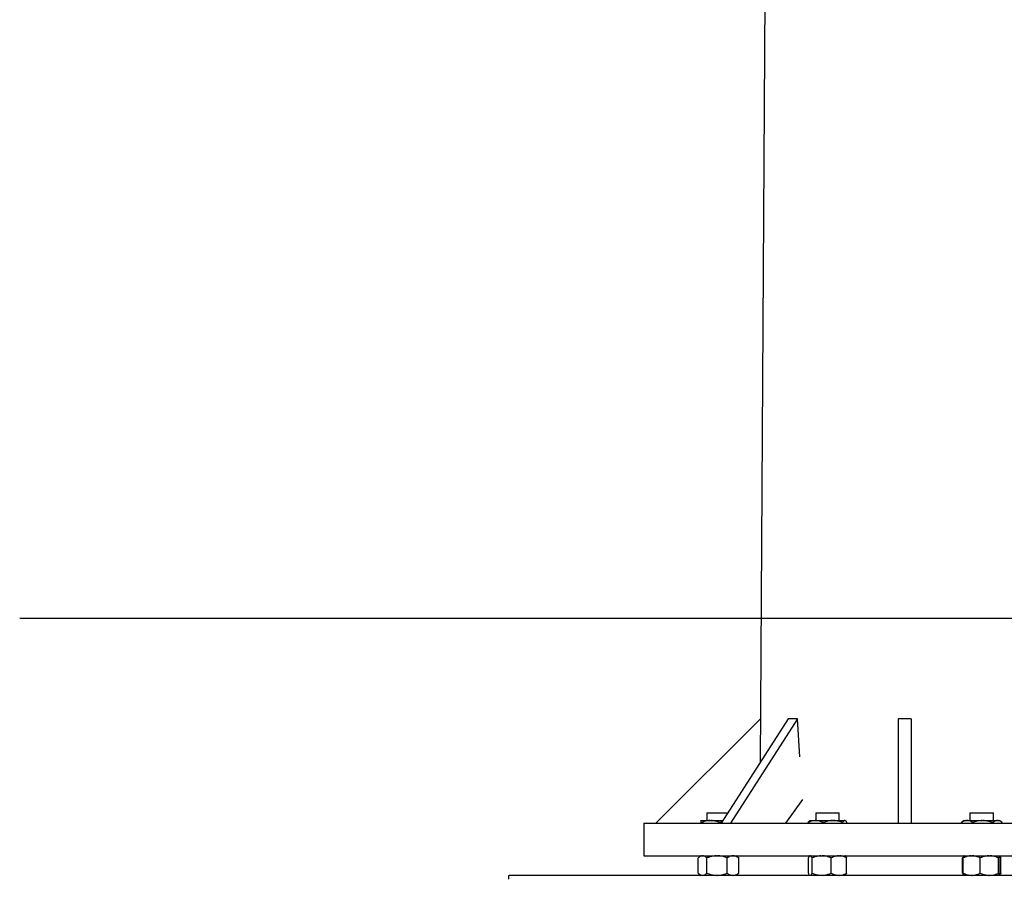
# Model space of a CAD drawing. Units: millimetres. Extents: x 0 to 21, y 0 to 29.7.
# Drawn here: x 4.5 to 6, y 8 to 9.4 of the extents above; entities that cross this region are included whole.
import ezdxf

# ---------------------------------------------------------------- set-up
doc = ezdxf.new("R2010")
doc.units = ezdxf.units.MM
doc.layers.add('BASIC', color=179, linetype='Continuous')

msp = doc.modelspace()

# ---------------------------------------------------------------- linework, layer by layer
at = {"color": 7, "linetype": 'Continuous', "lineweight": 25}
for p, q in [((5.6765, 13.894), (5.6422, 8.2254)), ((5.6426, 8.292), (5.4818, 8.1321)), ((5.6851, 8.2921), (5.5824, 8.1321)), ((5.6992, 8.2921), (5.5965, 8.1321)), ((5.6992, 8.2921), (5.6851, 8.2921)), ((5.703, 8.2337), (5.6992, 8.2921)), ((5.8735, 8.2921), (5.8535, 8.2921)), ((5.8535, 8.2921), (5.8535, 8.1321)), ((5.8735, 8.2921), (5.8735, 8.1321)), ((5.6814, 8.1321), (5.7072, 8.1686)), ((5.56, 8.1481), (5.56, 8.1361)), ((5.56, 8.1481), (5.5926, 8.1481)), ((5.7272, 8.1481), (5.7272, 8.1361)), ((5.7272, 8.1481), (5.7632, 8.1481)), ((5.7632, 8.1361), (5.7632, 8.1481)), ((5.9637, 8.1481), (5.9637, 8.1361)), ((5.9637, 8.1481), (5.9651, 8.1481)), ((5.9651, 8.1481), (5.9997, 8.1481)), ((5.9997, 8.1361), (5.9997, 8.1481)), ((5.4635, 8.1321), (5.4635, 8.0821)), ((5.4635, 8.1321), (5.8635, 8.1321)), ((5.551, 8.1361), (5.551, 8.1361)), ((5.551, 8.1361), (5.551, 8.1361)), ((5.551, 8.1361), (5.5511, 8.1361)), ((5.5511, 8.1361), (5.5649, 8.1361)), ((5.5519, 8.1321), (5.5519, 8.1329)), ((5.5649, 8.1361), (5.5666, 8.1361)), ((5.5666, 8.1361), (5.5849, 8.1361)), ((5.5796, 8.1321), (5.5796, 8.1329)), ((5.7156, 8.1321), (5.7156, 8.1329)), ((5.7182, 8.1361), (5.7176, 8.1356)), ((5.7182, 8.1361), (5.7265, 8.1361)), ((5.7265, 8.1361), (5.7279, 8.1361)), ((5.7279, 8.1361), (5.7527, 8.1361)), ((5.7388, 8.1321), (5.7388, 8.1329)), ((5.7527, 8.1361), (5.7545, 8.1361)), ((5.7545, 8.1361), (5.7715, 8.1361)), ((5.7684, 8.1321), (5.7684, 8.1329)), ((5.7715, 8.1361), (5.7719, 8.1361)), ((5.7719, 8.1361), (5.7723, 8.1361)), ((5.7729, 8.1356), (5.7723, 8.1361)), ((5.7749, 8.1321), (5.7749, 8.1329)), ((5.8635, 8.1321), (6.2248, 8.1321)), ((5.9506, 8.1329), (5.9514, 8.1335)), ((5.9506, 8.1321), (5.9506, 8.1329)), ((5.9547, 8.1361), (5.9514, 8.1335)), ((5.9547, 8.1361), (5.9586, 8.1361)), ((5.9586, 8.1361), (5.9596, 8.1361)), ((5.9596, 8.1361), (5.9822, 8.1361)), ((5.9676, 8.1321), (5.9676, 8.1329)), ((5.9822, 8.1361), (5.9841, 8.1361)), ((5.9841, 8.1361), (6.0054, 8.1361)), ((5.9987, 8.1321), (5.9987, 8.1329)), ((6.0054, 8.1361), (6.0062, 8.1361)), ((6.0062, 8.1361), (6.0088, 8.1361)), ((6.0121, 8.1335), (6.0088, 8.1361)), ((6.0129, 8.1321), (6.0129, 8.1329)), ((5.4635, 8.0821), (5.8635, 8.0821)), ((5.5469, 8.0554), (5.5469, 8.0789)), ((5.551, 8.0821), (5.5481, 8.0799)), ((5.5602, 8.0554), (5.5602, 8.0789)), ((5.5913, 8.0554), (5.5913, 8.0789)), ((5.6079, 8.0799), (5.605, 8.0821)), ((5.6079, 8.0799), (5.6091, 8.0789)), ((5.6091, 8.0554), (5.6091, 8.0789)), ((5.7159, 8.0554), (5.7159, 8.0789)), ((5.7182, 8.0821), (5.7178, 8.0818)), ((5.7215, 8.0554), (5.7215, 8.0789)), ((5.7508, 8.0554), (5.7508, 8.0789)), ((5.7727, 8.0818), (5.7723, 8.0821)), ((5.7746, 8.0554), (5.7746, 8.0789)), ((5.8635, 8.0821), (6.1905, 8.0821)), ((5.9524, 8.0554), (5.9524, 8.0789)), ((5.9535, 8.0554), (5.9535, 8.0789)), ((5.9547, 8.0821), (5.9543, 8.0818)), ((5.9792, 8.0554), (5.9792, 8.0789)), ((6.0074, 8.0554), (6.0074, 8.0789)), ((6.0111, 8.0789), (6.0098, 8.0794)), ((6.0099, 8.0554), (6.0099, 8.0789)), ((6.0111, 8.0554), (6.0111, 8.0789)), ((5.2565, 8.0461), (5.2565, 8.0521)), ((7.1165, 8.0521), (5.2565, 8.0521)), ((5.5481, 8.0544), (5.551, 8.0521)), ((5.605, 8.0521), (5.6079, 8.0544)), ((5.6091, 8.0554), (5.6079, 8.0544)), ((5.7178, 8.0525), (5.7182, 8.0521)), ((5.7723, 8.0521), (5.7727, 8.0525)), ((5.9543, 8.0525), (5.9547, 8.0521)), ((6.0098, 8.0548), (6.0111, 8.0554))]:
    msp.add_line(p, q, dxfattribs=at)
for points, knots in [([(5.5519, 8.1329), (5.5518, 8.1332), (5.5517, 8.1342), (5.5514, 8.1356), (5.5512, 8.136), (5.5511, 8.1361)], [0, 0, 0, 0, 0.182158, 0.586823, 1, 1, 1, 1]), ([(5.5649, 8.1361), (5.5634, 8.136), (5.5604, 8.1358), (5.556, 8.1346), (5.5532, 8.1334), (5.5519, 8.1329)], [0, 0, 0, 0, 0.33482, 0.675677, 1, 1, 1, 1]), ([(5.5796, 8.1329), (5.5778, 8.1336), (5.5742, 8.1351), (5.5698, 8.136), (5.5672, 8.1361), (5.5666, 8.1361)], [0, 0, 0, 0, 0.428171, 0.864328, 1, 1, 1, 1]), ([(5.584, 8.1346), (5.5838, 8.1345), (5.5823, 8.1341), (5.5809, 8.1335), (5.5796, 8.1329)], [0, 0, 0, 0, 0.100593, 1, 1, 1, 1]), ([(5.7265, 8.1361), (5.7249, 8.136), (5.7217, 8.1356), (5.7181, 8.1342), (5.7161, 8.1331), (5.7156, 8.1329)], [0, 0, 0, 0, 0.4210922, 0.8533828, 1, 1, 1, 1]), ([(5.7156, 8.1329), (5.716, 8.1336), (5.7167, 8.1348), (5.7174, 8.1353), (5.7176, 8.1355)], [0, 0, 0, 0, 0.630707, 1, 1, 1, 1]), ([(5.7388, 8.1329), (5.7381, 8.1332), (5.7361, 8.1342), (5.7325, 8.1356), (5.7294, 8.136), (5.7279, 8.1361)], [0, 0, 0, 0, 0.182159, 0.586819, 1, 1, 1, 1]), ([(5.7527, 8.1361), (5.7511, 8.136), (5.7478, 8.1358), (5.7432, 8.1346), (5.7402, 8.1334), (5.7388, 8.1329)], [0, 0, 0, 0, 0.334821, 0.675676, 1, 1, 1, 1]), ([(5.7684, 8.1329), (5.7665, 8.1336), (5.7626, 8.1351), (5.7579, 8.136), (5.7551, 8.1361), (5.7545, 8.1361)], [0, 0, 0, 0, 0.428172, 0.864327, 1, 1, 1, 1]), ([(5.7715, 8.1361), (5.7711, 8.136), (5.7704, 8.1358), (5.7694, 8.1346), (5.7687, 8.1334), (5.7684, 8.1329)], [0, 0, 0, 0, 0.33482, 0.675677, 1, 1, 1, 1]), ([(5.7749, 8.1329), (5.7745, 8.1336), (5.7736, 8.1351), (5.7726, 8.136), (5.772, 8.1361), (5.7719, 8.1361)], [0, 0, 0, 0, 0.428173, 0.864328, 1, 1, 1, 1]), ([(5.9586, 8.1361), (5.9577, 8.136), (5.9558, 8.1358), (5.9531, 8.1346), (5.9514, 8.1334), (5.9506, 8.1329)], [0, 0, 0, 0, 0.3348209, 0.6756746, 1, 1, 1, 1]), ([(5.9676, 8.1329), (5.9665, 8.1336), (5.9643, 8.1351), (5.9615, 8.136), (5.96, 8.1361), (5.9596, 8.1361)], [0, 0, 0, 0, 0.428172, 0.864328, 1, 1, 1, 1]), ([(5.9822, 8.1361), (5.9801, 8.136), (5.9758, 8.1356), (5.971, 8.1342), (5.9683, 8.1331), (5.9676, 8.1329)], [0, 0, 0, 0, 0.421092, 0.853383, 1, 1, 1, 1]), ([(5.9987, 8.1329), (5.9979, 8.1332), (5.9951, 8.1342), (5.9903, 8.1356), (5.9862, 8.136), (5.9841, 8.1361)], [0, 0, 0, 0, 0.182158, 0.58682, 1, 1, 1, 1]), ([(6.0054, 8.1361), (6.0046, 8.136), (6.0031, 8.1358), (6.0008, 8.1346), (5.9994, 8.1334), (5.9987, 8.1329)], [0, 0, 0, 0, 0.334819, 0.675674, 1, 1, 1, 1]), ([(6.0129, 8.1329), (6.012, 8.1336), (6.0101, 8.1351), (6.0078, 8.136), (6.0065, 8.1361), (6.0062, 8.1361)], [0, 0, 0, 0, 0.4281693, 0.8643273, 1, 1, 1, 1]), ([(5.5532, 8.0821), (5.5525, 8.082), (5.551, 8.0818), (5.5489, 8.0806), (5.5476, 8.0794), (5.5469, 8.0789)], [0, 0, 0, 0, 0.3348198, 0.6756769, 1, 1, 1, 1]), ([(5.5602, 8.0789), (5.5594, 8.0796), (5.5576, 8.0811), (5.5555, 8.082), (5.5543, 8.0821), (5.554, 8.0821)], [0, 0, 0, 0, 0.428173, 0.864327, 1, 1, 1, 1]), ([(5.5748, 8.0821), (5.5732, 8.082), (5.5698, 8.0818), (5.5649, 8.0806), (5.5618, 8.0794), (5.5602, 8.0789)], [0, 0, 0, 0, 0.33482, 0.675677, 1, 1, 1, 1]), ([(5.5913, 8.0789), (5.5893, 8.0796), (5.5852, 8.0811), (5.5803, 8.082), (5.5774, 8.0821), (5.5767, 8.0821)], [0, 0, 0, 0, 0.428173, 0.864327, 1, 1, 1, 1]), ([(5.5997, 8.0821), (5.5985, 8.082), (5.596, 8.0816), (5.5933, 8.0802), (5.5917, 8.0791), (5.5913, 8.0789)], [0, 0, 0, 0, 0.421093, 0.853386, 1, 1, 1, 1]), ([(5.6091, 8.0789), (5.6086, 8.0792), (5.607, 8.0802), (5.6043, 8.0816), (5.6019, 8.082), (5.6008, 8.0821)], [0, 0, 0, 0, 0.182157, 0.586821, 1, 1, 1, 1]), ([(5.7178, 8.0817), (5.7177, 8.0816), (5.7171, 8.0813), (5.7165, 8.0802), (5.716, 8.0791), (5.7159, 8.0789)], [0, 0, 0, 0, 0.217957, 0.801936, 1, 1, 1, 1]), ([(5.7215, 8.0789), (5.7213, 8.0792), (5.7208, 8.0802), (5.7199, 8.0816), (5.7192, 8.082), (5.7188, 8.0821)], [0, 0, 0, 0, 0.1821542, 0.5868192, 1, 1, 1, 1]), ([(5.7352, 8.0821), (5.7336, 8.082), (5.7305, 8.0818), (5.7258, 8.0806), (5.7229, 8.0794), (5.7215, 8.0789)], [0, 0, 0, 0, 0.334821, 0.675675, 1, 1, 1, 1]), ([(5.7508, 8.0789), (5.7489, 8.0796), (5.745, 8.0811), (5.7404, 8.082), (5.7377, 8.0821), (5.737, 8.0821)], [0, 0, 0, 0, 0.428171, 0.864327, 1, 1, 1, 1]), ([(5.762, 8.0821), (5.7607, 8.082), (5.7581, 8.0818), (5.7544, 8.0806), (5.752, 8.0794), (5.7508, 8.0789)], [0, 0, 0, 0, 0.3348211, 0.6756779, 1, 1, 1, 1]), ([(5.7746, 8.0789), (5.773, 8.0796), (5.7699, 8.0811), (5.7661, 8.082), (5.7639, 8.0821), (5.7634, 8.0821)], [0, 0, 0, 0, 0.4281699, 0.8643256, 1, 1, 1, 1]), ([(5.7727, 8.0817), (5.7728, 8.0816), (5.7733, 8.0813), (5.774, 8.0802), (5.7745, 8.0791), (5.7746, 8.0789)], [0, 0, 0, 0, 0.217961, 0.801937, 1, 1, 1, 1]), ([(5.9543, 8.0817), (5.9542, 8.0816), (5.9536, 8.0813), (5.953, 8.0802), (5.9525, 8.0791), (5.9524, 8.0789)], [0, 0, 0, 0, 0.217962, 0.801936, 1, 1, 1, 1]), ([(5.9656, 8.0821), (5.9638, 8.082), (5.9603, 8.0816), (5.9563, 8.0802), (5.9541, 8.0791), (5.9535, 8.0789)], [0, 0, 0, 0, 0.421093, 0.853384, 1, 1, 1, 1]), ([(5.9535, 8.0789), (5.9537, 8.0796), (5.9541, 8.0811), (5.9544, 8.0819), (5.9546, 8.082), (5.9547, 8.0821)], [0, 0, 0, 0, 0.468025, 0.944775, 1, 1, 1, 1]), ([(5.9792, 8.0789), (5.9785, 8.0792), (5.9762, 8.0802), (5.9722, 8.0816), (5.9688, 8.082), (5.9671, 8.0821)], [0, 0, 0, 0, 0.1821567, 0.5868209, 1, 1, 1, 1]), ([(5.9924, 8.0821), (5.9909, 8.082), (5.9878, 8.0818), (5.9834, 8.0806), (5.9805, 8.0794), (5.9792, 8.0789)], [0, 0, 0, 0, 0.334821, 0.675676, 1, 1, 1, 1]), ([(6.0074, 8.0789), (6.0055, 8.0796), (6.0018, 8.0811), (5.9973, 8.082), (5.9947, 8.0821), (5.9941, 8.0821)], [0, 0, 0, 0, 0.4281716, 0.8643268, 1, 1, 1, 1]), ([(6.0086, 8.0821), (6.0084, 8.082), (6.0082, 8.0818), (6.0077, 8.0806), (6.0075, 8.0794), (6.0074, 8.0789)], [0, 0, 0, 0, 0.33482, 0.675677, 1, 1, 1, 1]), ([(6.0099, 8.0789), (6.0098, 8.0796), (6.0094, 8.0811), (6.0091, 8.0819), (6.0089, 8.082), (6.0088, 8.0821)], [0, 0, 0, 0, 0.4680252, 0.9447746, 1, 1, 1, 1]), ([(6.0092, 8.0817), (6.0093, 8.0816), (6.0098, 8.0813), (6.0105, 8.0802), (6.011, 8.0791), (6.0111, 8.0789)], [0, 0, 0, 0, 0.217952, 0.801936, 1, 1, 1, 1]), ([(5.5469, 8.0554), (5.5478, 8.0547), (5.5496, 8.0532), (5.5517, 8.0523), (5.5529, 8.0522), (5.5532, 8.0521)], [0, 0, 0, 0, 0.4281729, 0.8643273, 1, 1, 1, 1]), ([(5.554, 8.0521), (5.5547, 8.0522), (5.5562, 8.0525), (5.5583, 8.0537), (5.5596, 8.0548), (5.5602, 8.0554)], [0, 0, 0, 0, 0.334819, 0.675677, 1, 1, 1, 1]), ([(5.5602, 8.0554), (5.5623, 8.0547), (5.5663, 8.0532), (5.5713, 8.0523), (5.5741, 8.0522), (5.5748, 8.0521)], [0, 0, 0, 0, 0.4281712, 0.8643273, 1, 1, 1, 1]), ([(5.5767, 8.0521), (5.5784, 8.0522), (5.5818, 8.0525), (5.5867, 8.0537), (5.5898, 8.0548), (5.5913, 8.0554)], [0, 0, 0, 0, 0.33482, 0.675675, 1, 1, 1, 1]), ([(5.5913, 8.0554), (5.5918, 8.0551), (5.5934, 8.054), (5.5961, 8.0526), (5.5985, 8.0523), (5.5997, 8.0521)], [0, 0, 0, 0, 0.1821571, 0.5868167, 1, 1, 1, 1]), ([(5.6008, 8.0521), (5.602, 8.0523), (5.6044, 8.0527), (5.6071, 8.0541), (5.6087, 8.0551), (5.6091, 8.0554)], [0, 0, 0, 0, 0.421093, 0.853382, 1, 1, 1, 1]), ([(5.7159, 8.0554), (5.7161, 8.0551), (5.7165, 8.054), (5.7174, 8.0526), (5.7181, 8.0523), (5.7185, 8.0521)], [0, 0, 0, 0, 0.182158, 0.586819, 1, 1, 1, 1]), ([(5.7188, 8.0521), (5.7192, 8.0523), (5.72, 8.0527), (5.7208, 8.0541), (5.7213, 8.0551), (5.7215, 8.0554)], [0, 0, 0, 0, 0.4210952, 0.8533867, 1, 1, 1, 1]), ([(5.7215, 8.0554), (5.7234, 8.0547), (5.7272, 8.0532), (5.7319, 8.0523), (5.7346, 8.0522), (5.7352, 8.0521)], [0, 0, 0, 0, 0.428172, 0.864328, 1, 1, 1, 1]), ([(5.737, 8.0521), (5.7386, 8.0522), (5.7418, 8.0525), (5.7464, 8.0537), (5.7494, 8.0548), (5.7508, 8.0554)], [0, 0, 0, 0, 0.334821, 0.675676, 1, 1, 1, 1]), ([(5.7508, 8.0554), (5.7523, 8.0547), (5.7555, 8.0532), (5.7593, 8.0523), (5.7614, 8.0522), (5.762, 8.0521)], [0, 0, 0, 0, 0.42817, 0.864326, 1, 1, 1, 1]), ([(5.7634, 8.0521), (5.7647, 8.0522), (5.7673, 8.0525), (5.771, 8.0537), (5.7734, 8.0548), (5.7746, 8.0554)], [0, 0, 0, 0, 0.3348211, 0.6756755, 1, 1, 1, 1]), ([(5.7746, 8.0554), (5.7744, 8.0551), (5.7739, 8.054), (5.7733, 8.0529), (5.7728, 8.0526), (5.7727, 8.0526)], [0, 0, 0, 0, 0.246063, 0.792689, 1, 1, 1, 1]), ([(5.9524, 8.0554), (5.9526, 8.0551), (5.953, 8.054), (5.9537, 8.0529), (5.9542, 8.0526), (5.9543, 8.0526)], [0, 0, 0, 0, 0.246064, 0.792699, 1, 1, 1, 1]), ([(5.9535, 8.0554), (5.9543, 8.0551), (5.9565, 8.054), (5.9605, 8.0526), (5.9639, 8.0523), (5.9656, 8.0521)], [0, 0, 0, 0, 0.182156, 0.58682, 1, 1, 1, 1]), ([(5.9547, 8.0523), (5.9545, 8.0523), (5.9543, 8.0526), (5.9539, 8.0537), (5.9537, 8.0548), (5.9535, 8.0554)], [0, 0, 0, 0, 0.272781, 0.645429, 1, 1, 1, 1]), ([(5.9671, 8.0521), (5.9689, 8.0523), (5.9724, 8.0527), (5.9764, 8.0541), (5.9786, 8.0551), (5.9792, 8.0554)], [0, 0, 0, 0, 0.421092, 0.853384, 1, 1, 1, 1]), ([(5.9792, 8.0554), (5.981, 8.0547), (5.9847, 8.0532), (5.9892, 8.0523), (5.9918, 8.0522), (5.9924, 8.0521)], [0, 0, 0, 0, 0.428171, 0.864327, 1, 1, 1, 1]), ([(5.9941, 8.0521), (5.9957, 8.0522), (5.9987, 8.0525), (6.0031, 8.0537), (6.006, 8.0548), (6.0074, 8.0554)], [0, 0, 0, 0, 0.334821, 0.675677, 1, 1, 1, 1]), ([(6.0074, 8.0554), (6.0075, 8.0547), (6.0079, 8.0532), (6.0083, 8.0523), (6.0085, 8.0522), (6.0086, 8.0521)], [0, 0, 0, 0, 0.428169, 0.864327, 1, 1, 1, 1]), ([(6.0088, 8.0523), (6.0089, 8.0523), (6.0092, 8.0526), (6.0096, 8.0537), (6.0098, 8.0548), (6.0099, 8.0554)], [0, 0, 0, 0, 0.272781, 0.645429, 1, 1, 1, 1]), ([(6.0111, 8.0554), (6.0109, 8.0551), (6.0104, 8.054), (6.0098, 8.0529), (6.0093, 8.0526), (6.0092, 8.0526)], [0, 0, 0, 0, 0.2460644, 0.7926985, 1, 1, 1, 1])]:
    msp.add_open_spline(points, degree=3, knots=knots, dxfattribs=at)
at = {"layer": 'BASIC', "color": 7, "lineweight": 25}
msp.add_line((4.5067, 8.4461), (16.134, 8.4461), dxfattribs=at)

doc.saveas('drawing.dxf')
